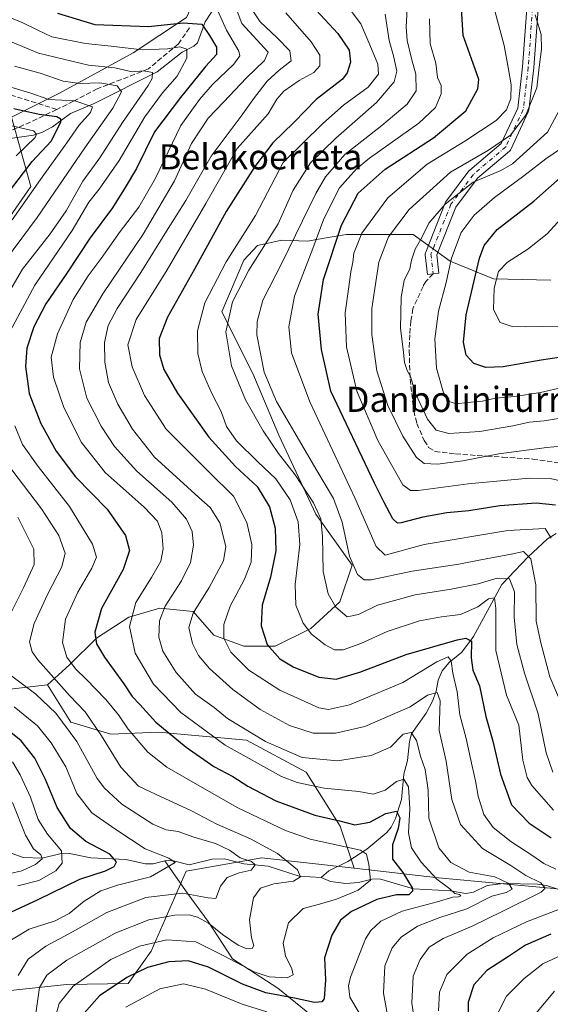
# Model space of a CAD drawing. Units: metres. Extents: x 593078 to 596497, y 4782278 to 4784639.
# Drawn here: x 593241 to 593410, y 4783123 to 4783436 of the extents above; entities that cross this region are included whole.
import ezdxf
from ezdxf.enums import TextEntityAlignment as Align

# ---------------------------------------------------------------- set-up
doc = ezdxf.new("R2010")
doc.units = ezdxf.units.M
doc.header["$MEASUREMENT"] = 0
doc.linetypes.add('DGN Style 3', pattern=[2.307223, 1.648017, -0.659207])
doc.linetypes.add('DGN Style 4', pattern=[2.638475, 1.318413, -0.659207, 0.001648, -0.659207])
for name, color, linetype, lineweight in [('Arbolado forestal CxS', 92, 'Continuous', 0), ('Corriente natural lineal', 142, 'Continuous', 13), ('Curva de nivel maestra', 30, 'Continuous', 30), ('Curva de nivel normal', 30, 'Continuous', 0), ('Pastizal CxS', 92, 'Continuous', 0), ('Pista no pavimentada Cxs', 111, 'Continuous', 0), ('Pista no pavimentada eje', 91, 'DGN Style 4', 0), ('Senda', 7, 'DGN Style 3', 0), ('Texto cartográfico', 7, 'Continuous', 0)]:
    doc.layers.add(name, color=color, linetype=linetype, lineweight=lineweight)
doc.styles.add('Style-Arial', font='txt')

# ---------------------------------------------------------------- blocks, each defined once
blk = doc.blocks.new('*U13')
at = {"layer": 'Pastizal CxS', "color": 92, "linetype": 'Continuous', "lineweight": 0}
for points in [[(593168.6811, 4783589.2194, 276.5876), (593180.9608, 4783576.9705, 278.4478), (593188.795, 4783569.1559, 278.9659), (593169.8705, 4783573.6089, 271.9164), (593158.6429, 4783578.1001, 268.248), (593145.1697, 4783579.2229, 262.5726), (593129.4509, 4783580.3457, 255.7768), (593108.1185, 4783579.2229, 245.6394), (593094.6453, 4783574.7317, 240.0414), (593091.5107, 4783570.8133, 237.4906), (593090.3614, 4783654.6701, 233.6987), (593097.0161, 4783662.1215, 231.7259), (593108.9299, 4783660.0429, 235.9216), (593115.3119, 4783643.0271, 248.7277), (593132.3643, 4783635.2311, 260.0575), (593148.6875, 4783630.9991, 269.745), (593148.6842, 4783630.9527, 269.7563), (593150.514, 4783619.8979, 271.6119), (593157.3874, 4783608.7026, 273.809)], [(593128.3285, 4783516.3463, 231.1334), (593150.7837, 4783500.6273, 230.3484), (593178.8529, 4783501.7501, 238.0003), (593187.8351, 4783501.7501, 241.1994), (593212.5359, 4783502.8729, 253.7444), (593222.6407, 4783503.9957, 259.37), (593231.6229, 4783521.9603, 271.6088), (593234.9911, 4783537.6795, 280.7992), (593226.0919, 4783546.579, 281.0812), (593244.2534, 4783540.3923, 286.1449), (593285.7093, 4783527.5713, 290.7962), (593306.303, 4783531.1787, 291.6111), (593306.4123, 4783531.1781, 291.5877), (593308.5684, 4783521.8345, 285.3965), (593302.0127, 4783453.9059, 241.1059), (593294.2129, 4783436.8891, 228.8595), (593277.1967, 4783425.5451, 220.9295), (593253.7995, 4783412.7819, 208.1741), (593238.4789, 4783405.1351, 199.2769), (593209.759, 4783423.8973, 203.7608), (593178.366, 4783423.1313, 203.3266), (593169.9489, 4783428.5425, 203.3933), (593156.9265, 4783436.9141, 196.7351), (593144.6755, 4783453.7593, 198.332), (593113.2829, 4783469.0735, 200.3724), (593092.7876, 4783477.653, 197.1148), (593091.6689, 4783559.2727, 232.2475), (593092.3999, 4783554.5213, 230.4178), (593106.9959, 4783546.6619, 234.4737), (593120.4691, 4783527.5743, 234.0693)]]:
    blk.add_polyline3d(points, close=True, dxfattribs=at)
blk = doc.blocks.new('*U14')
at = {"layer": 'Pastizal CxS', "color": 92, "linetype": 'Continuous', "lineweight": 0}
blk.add_polyline3d([(593411.1411, 4783159.4185, 241.8193), (593374.4454, 4783162.8277, 230.6877), (593347.5968, 4783165.894, 219.2909), (593343.1055, 4783179.3557, 225.1956), (593332.3105, 4783196.5008, 233.5877), (593313.2605, 4783206.6608, 234.0524), (593285.3204, 4783209.2008, 224.6325), (593270.0804, 4783208.5658, 216.7866), (593257.3804, 4783212.3758, 211.4458), (593249.9031, 4783224.2629, 213.754), (593256.9939, 4783230.6439, 219.5567), (593265.5015, 4783239.1529, 224.6808), (593275.7831, 4783245.8899, 229.1326), (593285.7092, 4783248.7259, 233.5114), (593296.3445, 4783247.6617, 238.9325), (593302.9095, 4783240.1243, 243.1617), (593312.4823, 4783236.5789, 246.8924), (593322.4077, 4783236.5789, 250.7429), (593333.7525, 4783242.2515, 255.6408), (593342.9702, 4783250.7599, 260.9716), (593346.8695, 4783262.4599, 264.9742), (593335.3619, 4783278.6831, 259.0434), (593323.5674, 4783303.8443, 262.1343), (593315.3177, 4783323.4405, 262.8602), (593305.4829, 4783343.1591, 257.9328), (593312.4819, 4783359.6033, 256.6819), (593316.7357, 4783364.2123, 257.0616), (593324.5353, 4783365.9853, 261.234), (593332.6891, 4783365.6303, 266.6615), (593338.0077, 4783366.5423, 270.6677), (593343.7385, 4783367.5245, 274.9303), (593345.0969, 4783367.7573, 275.8508), (593366.3687, 4783367.7575, 287.9626), (593378.0673, 4783359.2485, 294.4356), (593391.8943, 4783353.5767, 303.7322), (593410.1943, 4783353.2089, 307.9838)], dxfattribs=at)

msp = doc.modelspace()

# ---------------------------------------------------------------- linework, layer by layer
at = {"layer": 'Arbolado forestal CxS', "color": 92, "linetype": 'Continuous', "lineweight": 0}
for points in [[(593306.4123, 4783531.1781, 291.5877), (593308.5684, 4783521.8345, 285.3965), (593302.0127, 4783453.9059, 241.1059), (593294.2129, 4783436.8891, 228.8595), (593277.1967, 4783425.5451, 220.9295), (593253.7995, 4783412.7819, 208.1741), (593238.4789, 4783405.1351, 199.2769)], [(593237.9057, 4783373.4183, 202.4061), (593244.6417, 4783382.9911, 202.0319), (593238.4789, 4783405.1351, 199.2769), (593253.7995, 4783412.7819, 208.1741), (593277.1967, 4783425.5451, 220.9295), (593294.2129, 4783436.8891, 228.8595)], [(593238.4789, 4783405.1351, 199.2769), (593244.6417, 4783382.9911, 202.0319), (593237.9057, 4783373.4183, 202.4061), (593225.4979, 4783362.7829, 201.0658), (593223.0165, 4783353.9181, 203.1724), (593212.7357, 4783344.7009, 198.9701), (593205.6451, 4783334.0643, 196.9416), (593205.9429, 4783325.6603, 198.3466), (593214.4507, 4783317.5065, 203.4666), (593226.5045, 4783312.1873, 212.6095), (593228.2775, 4783304.7425, 212.3728), (593226.8589, 4783298.3605, 209.7107), (593213.7421, 4783288.4335, 199.2531), (593209.1331, 4783281.3437, 194.8052), (593208.4243, 4783272.1245, 190.671), (593198.8527, 4783265.3887, 183.1561), (593196.7257, 4783257.2345, 180.222), (593199.5613, 4783252.2707, 183.1169), (593214.0971, 4783247.3079, 193.6579), (593226.1508, 4783228.8717, 205.9438), (593237.1403, 4783222.8449, 208.1419), (593249.9031, 4783224.2629, 213.754)], [(593238.4789, 4783405.1351, 199.2769), (593244.6417, 4783382.9911, 202.0319), (593237.9057, 4783373.4183, 202.4061), (593225.4979, 4783362.7829, 201.0658), (593223.0165, 4783353.9181, 203.1724), (593212.7357, 4783344.7009, 198.9701), (593205.6451, 4783334.0643, 196.9416), (593205.9429, 4783325.6603, 198.3466), (593214.4507, 4783317.5065, 203.4666), (593226.5045, 4783312.1873, 212.6095), (593228.2775, 4783304.7425, 212.3728), (593226.8589, 4783298.3605, 209.7107), (593213.7421, 4783288.4335, 199.2531), (593209.1331, 4783281.3437, 194.8052), (593208.4243, 4783272.1245, 190.671), (593198.8527, 4783265.3887, 183.1561), (593196.7257, 4783257.2345, 180.222), (593199.5613, 4783252.2707, 183.1169), (593214.0971, 4783247.3079, 193.6579), (593226.1508, 4783228.8717, 205.9438), (593237.1403, 4783222.8449, 208.1419), (593249.9031, 4783224.2629, 213.754)], [(593238.4789, 4783405.1351, 199.2769), (593244.6417, 4783382.9911, 202.0319), (593237.9057, 4783373.4183, 202.4061)], [(593410.1943, 4783353.2089, 307.9838), (593391.8943, 4783353.5767, 303.7322), (593378.0673, 4783359.2485, 294.4356), (593366.3687, 4783367.7575, 287.9626), (593345.0969, 4783367.7573, 275.8508), (593343.7385, 4783367.5245, 274.9303), (593338.0077, 4783366.5423, 270.6677), (593332.6891, 4783365.6303, 266.6615), (593324.5353, 4783365.9853, 261.234), (593316.7357, 4783364.2123, 257.0616), (593312.4819, 4783359.6033, 256.6819), (593305.4829, 4783343.1591, 257.9328), (593315.3177, 4783323.4405, 262.8602), (593323.5674, 4783303.8443, 262.1343), (593335.3619, 4783278.6831, 259.0434), (593346.8695, 4783262.4599, 264.9742), (593342.9702, 4783250.7599, 260.9716), (593333.7525, 4783242.2515, 255.6408), (593322.4077, 4783236.5789, 250.7429), (593312.4823, 4783236.5789, 246.8924), (593302.9095, 4783240.1243, 243.1617), (593296.3445, 4783247.6617, 238.9325), (593285.7092, 4783248.7259, 233.5114), (593275.7831, 4783245.8899, 229.1326), (593265.5015, 4783239.1529, 224.6808), (593256.9939, 4783230.6439, 219.5567), (593249.9031, 4783224.2629, 213.754), (593237.1403, 4783222.8449, 208.1419)], [(593410.1943, 4783353.2089, 307.9838), (593391.8943, 4783353.5767, 303.7322), (593378.0673, 4783359.2485, 294.4356), (593366.3687, 4783367.7575, 287.9626), (593345.0969, 4783367.7573, 275.8508), (593343.7385, 4783367.5245, 274.9303), (593338.0077, 4783366.5423, 270.6677), (593332.6891, 4783365.6303, 266.6615), (593324.5353, 4783365.9853, 261.234), (593316.7357, 4783364.2123, 257.0616), (593312.4819, 4783359.6033, 256.6819), (593305.4829, 4783343.1591, 257.9328), (593315.3177, 4783323.4405, 262.8602), (593323.5674, 4783303.8443, 262.1343), (593335.3619, 4783278.6831, 259.0434), (593346.8695, 4783262.4599, 264.9742), (593342.9702, 4783250.7599, 260.9716), (593333.7525, 4783242.2515, 255.6408), (593322.4077, 4783236.5789, 250.7429), (593312.4823, 4783236.5789, 246.8924), (593302.9095, 4783240.1243, 243.1617), (593296.3445, 4783247.6617, 238.9325), (593285.7092, 4783248.7259, 233.5114), (593275.7831, 4783245.8899, 229.1326), (593265.5015, 4783239.1529, 224.6808), (593256.9939, 4783230.6439, 219.5567), (593249.9031, 4783224.2629, 213.754)], [(593237.1403, 4783222.8449, 208.1419), (593249.9031, 4783224.2629, 213.754), (593257.3804, 4783212.3758, 211.4458), (593270.0804, 4783208.5658, 216.7866), (593285.3204, 4783209.2008, 224.6325), (593313.2605, 4783206.6608, 234.0524), (593332.3105, 4783196.5008, 233.5877), (593343.1055, 4783179.3557, 225.1956), (593347.5968, 4783165.894, 219.2909), (593318.1743, 4783169.2543, 213.4592), (593294.0655, 4783164.9993, 206.0298), (593282.9507, 4783139.5033, 220.4975), (593275.5799, 4783129.2271, 225.1967), (593256.0061, 4783128.8675, 217.6404), (593236.1523, 4783126.7405, 207.3131)], [(593249.9031, 4783224.2629, 213.754), (593257.3804, 4783212.3758, 211.4458), (593270.0804, 4783208.5658, 216.7866), (593285.3204, 4783209.2008, 224.6325), (593313.2605, 4783206.6608, 234.0524), (593332.3105, 4783196.5008, 233.5877), (593343.1055, 4783179.3557, 225.1956), (593347.5968, 4783165.894, 219.2909)], [(593347.5968, 4783165.894, 219.2909), (593318.1743, 4783169.2543, 213.4592), (593294.0655, 4783164.9993, 206.0298), (593282.9507, 4783139.5033, 220.4975), (593275.5799, 4783129.2271, 225.1967), (593256.0061, 4783128.8675, 217.6404), (593236.1523, 4783126.7405, 207.3131), (593216.3833, 4783125.6751, 192.4611), (593198.6243, 4783129.8191, 179.4809), (593177.9055, 4783130.4111, 165.9403), (593168.0827, 4783130.2849, 166.1995), (593162.4113, 4783111.8493, 182.5903), (593149.6475, 4783102.6317, 191.3135), (593154.0751, 4783098.2041, 194.6401)], [(593347.5968, 4783165.894, 219.2909), (593318.1743, 4783169.2543, 213.4592), (593294.0655, 4783164.9993, 206.0298), (593282.9507, 4783139.5033, 220.4975), (593275.5799, 4783129.2271, 225.1967), (593256.0061, 4783128.8675, 217.6404), (593236.1523, 4783126.7405, 207.3131), (593216.3833, 4783125.6751, 192.4611), (593198.6243, 4783129.8191, 179.4809), (593177.9055, 4783130.4111, 165.9403), (593168.0827, 4783130.2849, 166.1995), (593162.4113, 4783111.8493, 182.5903), (593149.6475, 4783102.6317, 191.3135), (593154.0751, 4783098.2041, 194.6401)], [(593162.4113, 4783111.8493, 182.5903), (593168.0827, 4783130.2849, 166.1995), (593177.9055, 4783130.4111, 165.9403), (593198.6243, 4783129.8191, 179.4809), (593216.3833, 4783125.6751, 192.4611), (593236.1523, 4783126.7405, 207.3131), (593256.0061, 4783128.8675, 217.6404), (593275.5799, 4783129.2271, 225.1967), (593282.9507, 4783139.5033, 220.4975), (593294.0655, 4783164.9993, 206.0298), (593318.1743, 4783169.2543, 213.4592), (593347.5968, 4783165.894, 219.2909), (593374.4454, 4783162.8277, 230.6877), (593411.1411, 4783159.4185, 241.8193), (593461.459, 4783154.0909, 268.5047), (593508.2247, 4783162.3789, 296.742), (593524.2083, 4783162.9709, 305.1046), (593533.6799, 4783160.0113, 308.2422), (593537.2317, 4783152.3153, 308.3107), (593540.7835, 4783143.4357, 310.9517), (593537.2171, 4783122.5481, 315.0525)], [(593537.2171, 4783122.5481, 315.0525), (593540.7835, 4783143.4357, 310.9517), (593537.2317, 4783152.3153, 308.3107), (593533.6799, 4783160.0113, 308.2422), (593524.2083, 4783162.9709, 305.1046), (593508.2247, 4783162.3789, 296.742), (593461.459, 4783154.0909, 268.5047), (593411.1411, 4783159.4185, 241.8193), (593374.4454, 4783162.8277, 230.6877), (593347.5968, 4783165.894, 219.2909)]]:
    msp.add_polyline3d(points, dxfattribs=at)
at = {"layer": 'Corriente natural lineal', "color": 142, "linetype": 'Continuous', "lineweight": 13}
for points in [[(593307.9549, 4783447.556, 236.4409), (593300.1688, 4783435.4188, 227.3636), (593297.702, 4783428.8277, 222.6637), (593296.5439, 4783427.7539, 221.8836), (593292.7986, 4783425.7802, 220.4062), (593284.812, 4783419.5006, 216.6101), (593264.8277, 4783409.4168, 207.0896), (593257.3084, 4783406.2555, 203.1844), (593251.5249, 4783402.0089, 199.465), (593248.3382, 4783400.321, 198.0674), (593245.5153, 4783399.3645, 196.579), (593237.3334, 4783398.1877, 192.977)], [(593411.8857, 4783272.4667, 270.0853), (593409.0617, 4783270.8412, 268.9391), (593402.9519, 4783265.066, 266.0705), (593394.5297, 4783256.2562, 260.0843), (593385.5369, 4783239.7028, 251.9188), (593381.8727, 4783234.6984, 248.9335), (593377.8036, 4783231.4002, 245.7765), (593375.5976, 4783228.7747, 244.4876), (593374.2591, 4783225.7829, 243.0991), (593373.7015, 4783222.2609, 241.4162), (593372.5218, 4783219.1649, 239.9613), (593370.436, 4783215.2583, 239.0993), (593365.7944, 4783208.6797, 236.6481), (593365.1818, 4783206.2629, 235.4502), (593364.5445, 4783200.1884, 232.6704), (593363.4185, 4783195.8226, 231.1471), (593362.5858, 4783187.8201, 227.9187), (593360.72, 4783181.79, 225.5343), (593359.313, 4783179.027, 224.4322), (593357.9489, 4783177.2638, 223.2105), (593351.6128, 4783171.9363, 220.7861), (593345.5398, 4783168.0247, 219.1939), (593339.5321, 4783165.0965, 217.6593), (593337, 4783163, 216.5176)], [(593287.3363, 4783168.2316, 205.3043), (593283.5657, 4783167.3473, 204.0537), (593281.0874, 4783167.3277, 203.3763), (593274.901, 4783168.7141, 201.9731), (593263.7432, 4783169.2296, 198.6141), (593256.9229, 4783170.6355, 195.9054), (593253.8353, 4783170.469, 194.1104), (593248.2412, 4783169.1563, 190.7768), (593242.1461, 4783169.3028, 186.8091), (593234.516, 4783172.091, 181.3983), (593226.9168, 4783178.844, 175.5731), (593224.6803, 4783180.301, 174.3241), (593215.6177, 4783182.5742, 170.0006), (593212.4418, 4783182.0849, 169.2998), (593206.733, 4783179.724, 167.8162), (593201.2762, 4783178.363, 166.5074), (593194.7181, 4783175.6863, 165.5741), (593187.2827, 4783174.3181, 164.1211), (593175.5336, 4783169.3141, 161.0806), (593170.3553, 4783168.9272, 159.7663), (593158.9206, 4783169.052, 153.8434), (593154.853, 4783169.71, 152.009), (593151, 4783171, 150.7701)], [(593337, 4783163, 216.5176), (593330.0955, 4783163.3913, 215.0572), (593320.1603, 4783166.5903, 213.0441), (593312.4667, 4783167.3592, 210.822), (593306.2789, 4783168.8856, 209.1294), (593302.3796, 4783168.788, 208.1584), (593295, 4783167, 206.158), (593289.6138, 4783168.3457, 205.7057), (593287.3363, 4783168.2316, 205.3043)], [(593421.5501, 4783019.9501, 294.3336), (593397.7901, 4783044.3001, 268.5092), (593366.8501, 4783083.1501, 249.1013), (593346.9601, 4783108.5401, 233.4154), (593323.2101, 4783127.7101, 221.5189), (593308.8401, 4783137.0301, 218.5736), (593301.1101, 4783148.9501, 213.8215), (593294.6101, 4783157.7601, 209.1418), (593287.3363, 4783168.2316, 205.3043)], [(593413, 4783159, 242.3069), (593408.7492, 4783160.3927, 241.4173), (593405.8661, 4783160.8798, 240.4578), (593394.9802, 4783161.0198, 236.0437), (593389.8992, 4783160.391, 234.307), (593385.5392, 4783158.2892, 232.2926), (593383.1227, 4783157.9067, 231.501), (593378.2605, 4783158.7408, 230.2885), (593366.4752, 4783159.3522, 225.8888), (593355.6019, 4783162.5056, 221.4402), (593353.2209, 4783162.3717, 220.808), (593348.9146, 4783161.3166, 219.8442), (593344.9172, 4783161.0686, 218.5157), (593339.9977, 4783161.6381, 217.0931), (593337, 4783163, 216.5176)]]:
    msp.add_polyline3d(points, dxfattribs=at)
at = {"layer": 'Curva de nivel maestra', "color": 30, "linetype": 'Continuous', "lineweight": 30, "flags": 128}
for points, elevation in [([(593411.63, 4783281.5401), (593405.44, 4783282.2101), (593393.96, 4783281.3101), (593384.05, 4783279.7701), (593377.05, 4783279.1201), (593369.39, 4783277.6701), (593362.56, 4783275.8901), (593361.38, 4783275.8001), (593359.91, 4783277.1401), (593356.95, 4783282.6001), (593354.07, 4783288.5401), (593340.16, 4783317.8601), (593337.15, 4783331.1501), (593336.07, 4783342.4201), (593337.84, 4783353.4201), (593343.56, 4783370.7601), (593348.88, 4783380.8601), (593357.39, 4783388.5001), (593372.81, 4783398.5201), (593383.05, 4783407.0901), (593386.92, 4783414.1601), (593387.23, 4783417.1501), (593386.53, 4783419.2801), (593382.21, 4783431.1101), (593381.43, 4783445.0101)], 275), ([(593253.08, 4783438.2501), (593264.99, 4783434.6701), (593282.12, 4783433.9701), (593293.17, 4783435.1901), (593299.02, 4783434.7201), (593301.51, 4783431.1401), (593303.78, 4783427.4101), (593303.73, 4783425.0501), (593300.33, 4783421.3001), (593292.29, 4783411.3801), (593283.95, 4783400.4201), (593278.32, 4783388.7601), (593274.69, 4783382.7101), (593270.62, 4783376.2301), (593263.51, 4783366.7101), (593256.06, 4783355.4201), (593249.4, 4783345.6401), (593245.56, 4783338.2901), (593243.36, 4783331.5401), (593242.95, 4783325.6801), (593244.14, 4783317.0501), (593247.85, 4783307.5201), (593252.67, 4783298.7001), (593258.9, 4783290.6001), (593268.94, 4783280.2801), (593274.78, 4783271.8801), (593276.06, 4783267.1001), (593274.02, 4783261.1001), (593267.15, 4783248.6601), (593265.02, 4783241.0601), (593265.54, 4783237.4101), (593268.06, 4783233.1601), (593274.2, 4783224.6501), (593276.89, 4783220.6201), (593279.33, 4783218.0401), (593284.43, 4783212.4701), (593294.04, 4783204.5101), (593302.89, 4783198.3401), (593308.97, 4783195.1201), (593313.69, 4783192.0801), (593322.6, 4783187.3201), (593335.06, 4783182.7801), (593342.92, 4783181.0001), (593347.72, 4783179.7801), (593352.5, 4783180.5601), (593357.64, 4783183.2901), (593360.98, 4783184.0901), (593362.1, 4783181.9901), (593361.59, 4783178.6001), (593359.76, 4783173.3801), (593359.76, 4783168.8201), (593363.03, 4783164.5001), (593366, 4783159.7001), (593366.11, 4783158.5801), (593364.97, 4783157.4401), (593361.06, 4783157.4401), (593354.72, 4783155.9001), (593346.72, 4783152.1101), (593343.24, 4783149.3201), (593340.47, 4783144.5701), (593338.15, 4783137.3601), (593338.45, 4783130.3401), (593337.98, 4783124.2901), (593337.27, 4783123.3801), (593334.9, 4783123.1601), (593328.57, 4783124.5501), (593319.45, 4783126.2401), (593311.96, 4783128.9801), (593301.2, 4783134.4201), (593294.71, 4783136.4301), (593288.52, 4783136.1001), (593281.72, 4783134.2401), (593275.17, 4783131.0601), (593266.51, 4783125.2701), (593261.64, 4783119.7901)], 225), ([(593335.45, 4783439.1401), (593342.37, 4783431.7201), (593345.94, 4783426.4201), (593346.39, 4783422.6101), (593345.33, 4783419.1801), (593343.82, 4783417.2101), (593335.44, 4783410.7801), (593328.3, 4783403.3701), (593321.71, 4783396.9001), (593315.9, 4783389.4001), (593306.82, 4783375.0901), (593296.76, 4783356.6901), (593288.14, 4783341.3801), (593285.47, 4783334.6101), (593285.62, 4783329.4201), (593287.01, 4783324.7701), (593291.3, 4783317.1901), (593301.26, 4783303.2301), (593309.74, 4783293.8601), (593316.7, 4783287.4801), (593320.56, 4783281.0501), (593322.36, 4783274.2401), (593322.59, 4783266.9401), (593320.9, 4783258.6401), (593318.28, 4783249.7401), (593318, 4783243.0901), (593319.89, 4783237.2101), (593323.91, 4783232.6301), (593328.14, 4783230.0301), (593336.29, 4783226.8001), (593341.81, 4783226.0801), (593349.41, 4783228.3801), (593364.14, 4783233.9301), (593380.38, 4783238.6501), (593383.14, 4783239.2001), (593384.92, 4783238.2201), (593384.79, 4783232.9601), (593385.38, 4783229.0201), (593387.49, 4783223.9501), (593389.46, 4783214.2001), (593391.66, 4783206.4001), (593394.09, 4783195.8301), (593397.67, 4783186.1001), (593403.23, 4783180.3001), (593410.28, 4783175.6101)], 250), ([(593237.8, 4783381.4901), (593245.09, 4783390.9601), (593251.08, 4783397.5001), (593254.14, 4783403.4701), (593254.23, 4783404.5001), (593252.87, 4783405.2201), (593247.26, 4783405.9401), (593239.2, 4783407.7701)], 200), ([(593418.53, 4783329.3801), (593407.13, 4783327.7301), (593395.03, 4783325.5501), (593389.48, 4783325.4001), (593385.67, 4783326.6601), (593383.24, 4783329.3101), (593382.36, 4783333.4201), (593383.26, 4783342.1401), (593387.44, 4783360.2201), (593388.92, 4783364.2101), (593393.1, 4783369.3501), (593404.71, 4783378.3601), (593415.05, 4783387.4901)], 300), ([(593235.77, 4783150.7901), (593246.95, 4783155.9401), (593260.2, 4783162.4001), (593268.38, 4783165.0801), (593271.18, 4783166.5001), (593271.88, 4783167.9501), (593269.78, 4783170.3501), (593262.13, 4783174.4501), (593257.24, 4783178.5501), (593253.01, 4783185.2001), (593249.27, 4783194.2101), (593245.95, 4783200.9101), (593241.56, 4783206.5001), (593233.14, 4783213.1901)], 200), ([(593410.16, 4783144.8601), (593402.06, 4783141.3701), (593396.64, 4783137.8201), (593389.77, 4783133.2901), (593385.67, 4783128.8201), (593383.85, 4783123.2601), (593383.87, 4783114.7601)], 250)]:
    msp.add_lwpolyline(points, dxfattribs=dict(at, elevation=elevation))
at = {"layer": 'Curva de nivel normal', "color": 30, "linetype": 'Continuous', "lineweight": 0, "flags": 128}
for points, elevation in [([(593345.47, 4783440.49), (593349.64, 4783434.85), (593352.53, 4783428.1), (593355.08, 4783422.03), (593355.35, 4783418.78), (593351.97, 4783414.71), (593344.12, 4783408.92), (593337.6, 4783403.04), (593324.93, 4783390.63), (593316.13, 4783373.76), (593306.78, 4783359.06), (593300.07, 4783345.98), (593297.67, 4783337.1), (593297.77, 4783329.81), (593299.18, 4783324.1), (593302.14, 4783317.34), (593305.23, 4783311.33), (593306.96, 4783306.63), (593310.08, 4783302.04), (593316.89, 4783295.3), (593322.64, 4783289.94), (593327.19, 4783283.23), (593329.74, 4783276.23), (593330.21, 4783269.04), (593328.82, 4783256.31), (593329.03, 4783249.74), (593331.28, 4783243.94), (593333.97, 4783240.49), (593338.34, 4783237.03), (593341.3, 4783235.41), (593344.06, 4783235.48), (593349.72, 4783237.51), (593358.06, 4783241.33), (593368.39, 4783244.74), (593375.38, 4783245.98), (593381.38, 4783246.67), (593386.89, 4783249.14), (593390.33, 4783251.72), (593392.23, 4783252.04), (593392.62, 4783248.62), (593392.68, 4783235.21), (593396.08, 4783221.07), (593399.98, 4783211.45), (593401.26, 4783200.28), (593402.66, 4783194.76), (593404.1, 4783192.24), (593411.04, 4783184.43)], 255), ([(593415.59, 4783288.78), (593409.95, 4783290.08), (593403.23, 4783290.16), (593383.84, 4783288.28), (593367.94, 4783286.19), (593365.47, 4783286.2), (593363.03, 4783288.01), (593359.39, 4783294.4), (593355.1, 4783302.09), (593348.38, 4783317.88), (593345.1, 4783331.95), (593344.64, 4783342.77), (593345.84, 4783351.07), (593346.51, 4783355.88), (593347.18, 4783358.92), (593347.42, 4783361.76), (593350.01, 4783368.17), (593358.28, 4783379.42), (593370.8, 4783390.17), (593382.76, 4783397.42), (593392.78, 4783404.08), (593396.06, 4783407.41), (593397.4, 4783411.08), (593397.51, 4783415.41), (593396.62, 4783420.89), (593395.31, 4783427.97), (593391.42, 4783442.55)], 280), ([(593238.02, 4783337), (593245.95, 4783351.59), (593257.8, 4783368.98), (593263.12, 4783378.09), (593266.4, 4783382.22), (593272.71, 4783391.3), (593280.94, 4783405.22), (593286.53, 4783412.88), (593291.17, 4783418.18), (593294.26, 4783423.88), (593294.24, 4783426.79), (593292.06, 4783427.54), (593288.16, 4783426.84), (593280.04, 4783426.53), (593270.24, 4783427.69), (593262.07, 4783428.57), (593251.35, 4783430.68), (593246.82, 4783432.78), (593241.65, 4783435.33), (593229.69, 4783440.04)], 220), ([(593304.14, 4783439.01), (593306.89, 4783432.87), (593310.82, 4783426.08), (593311.13, 4783424.67), (593309.29, 4783422.02), (593302.5, 4783415.52), (593298.32, 4783410.69), (593292.41, 4783402.41), (593284.34, 4783385.64), (593279.01, 4783376.41), (593273.02, 4783368.67), (593267.07, 4783360.09), (593262.87, 4783354.58), (593258.14, 4783347.04), (593253.12, 4783336.13), (593251.1, 4783328.62), (593251.81, 4783322.31), (593255.09, 4783312.69), (593260.78, 4783301.46), (593268.28, 4783291.98), (593280.68, 4783280.88), (593284.95, 4783276.46), (593286.37, 4783272.7), (593286.78, 4783267.59), (593285.98, 4783263.72), (593283.06, 4783258.45), (593278.1, 4783250.53), (593276, 4783242.9), (593277.84, 4783234.4), (593283.68, 4783224.58), (593292.4, 4783215.54), (593306.47, 4783205.13), (593324.44, 4783195.11), (593329.45, 4783193.21), (593338.03, 4783191.4), (593349.02, 4783190.32), (593353.61, 4783189.54), (593357.39, 4783190.77), (593361.06, 4783193.58), (593363.34, 4783194.32), (593364.88, 4783191.85), (593365.3, 4783184.93), (593364.9, 4783177.16), (593365.76, 4783172.41), (593368.84, 4783167.79), (593373.91, 4783162.43), (593378.03, 4783159.32), (593379.6, 4783157.84), (593381.11, 4783157.56), (593381.54, 4783157.13), (593380.75, 4783156.76), (593378.94, 4783156.68), (593373.93, 4783155.18), (593362.87, 4783152.25), (593356.08, 4783149.04), (593352.84, 4783146.07), (593351.15, 4783143.37), (593346.4, 4783131.2), (593345.75, 4783128.42), (593346.2, 4783124.85), (593349.18, 4783119.8)], 230), ([(593310.01, 4783439.69), (593311.78, 4783434.93), (593320.17, 4783425.86), (593319.03, 4783423.12), (593313.16, 4783417.58), (593306.08, 4783410.03), (593301.06, 4783404.82), (593295.73, 4783396.68), (593290.4, 4783384.8), (593280.4, 4783367.83), (593267.51, 4783348.89), (593262.29, 4783339.84), (593260.36, 4783333.34), (593260.12, 4783324.96), (593262.44, 4783315.58), (593267.06, 4783306.69), (593271.29, 4783300.21), (593278.37, 4783292.36), (593289.55, 4783282.49), (593294.18, 4783277.12), (593295.94, 4783273.1), (593296.43, 4783268.77), (593295.42, 4783263.32), (593292.61, 4783257.48), (593287.43, 4783249.36), (593285.54, 4783244.66), (593285.35, 4783239.55), (593286.62, 4783235.03), (593290.9, 4783228.27), (593297, 4783221.37), (593303.01, 4783217.05), (593307.22, 4783213.6), (593319.3, 4783206.22), (593331.02, 4783201.2), (593342.22, 4783200.14), (593352.92, 4783201.77), (593359.16, 4783204.48), (593363.13, 4783208.6), (593365.71, 4783209.17), (593367.42, 4783206.61), (593368.65, 4783201.61), (593370.17, 4783197.36), (593371.08, 4783190.78), (593371.34, 4783181.85), (593374.52, 4783172.41), (593378.38, 4783167.76), (593384.16, 4783164.7), (593392.35, 4783163.14), (593396.76, 4783161.04), (593397.9, 4783159.24), (593395.99, 4783158.21), (593391.38, 4783157.01), (593383.38, 4783153.02), (593374.87, 4783150.24), (593367.7, 4783147.44), (593362.54, 4783143.96), (593359.69, 4783140.56), (593357.36, 4783134.79), (593356.94, 4783126.12), (593359.02, 4783114.44)], 235), ([(593315.29, 4783438.98), (593317.67, 4783435.42), (593322.96, 4783430.49), (593327.03, 4783426.26), (593327.45, 4783423.09), (593323.68, 4783420.07), (593319.84, 4783416.58), (593315.8, 4783411.41), (593311.56, 4783405.41), (593302.04, 4783392.73), (593294.01, 4783378.59), (593287.84, 4783368.84), (593279.67, 4783355.69), (593272.07, 4783344.12), (593269.26, 4783338.74), (593268.08, 4783333.36), (593268.14, 4783327.1), (593269.39, 4783320.65), (593272.31, 4783313.67), (593277.04, 4783305.74), (593284, 4783296.84), (593290.9, 4783290.52), (593298.08, 4783283.94), (593301.74, 4783280.79), (593304.81, 4783275.9), (593306.72, 4783268.38), (593305.97, 4783263.77), (593301.45, 4783255.28), (593296.28, 4783247.17), (593294.88, 4783242.62), (593296.09, 4783237.52), (593298, 4783233.61), (593301.51, 4783229.56), (593308.94, 4783222.86), (593317.64, 4783216.46), (593326.94, 4783211.38), (593334.53, 4783208.88), (593341.65, 4783208.95), (593350.98, 4783211), (593359.06, 4783214.54), (593365.39, 4783217.27), (593370.88, 4783221), (593374.02, 4783221.86), (593374.94, 4783219.25), (593374.62, 4783209.77), (593376.79, 4783199.97), (593378.64, 4783187.75), (593381.44, 4783179.84), (593388.42, 4783172.15), (593397.4, 4783166.79), (593402.24, 4783163.64), (593407, 4783161.25), (593408.38, 4783159.55), (593407.03, 4783158.24), (593394.92, 4783152.26), (593385.11, 4783147.42), (593375.92, 4783143.49), (593371.45, 4783140.75), (593368.59, 4783136.89), (593366.34, 4783131.56), (593365.93, 4783122.9), (593368.22, 4783107.38)], 240), ([(593325.83, 4783438.31), (593333.84, 4783429.12), (593336.66, 4783424.88), (593336.6, 4783421.47), (593334.75, 4783419.31), (593330.06, 4783416.8), (593325.2, 4783413.41), (593322.95, 4783410.8), (593320.15, 4783406.13), (593310.32, 4783395.08), (593300.32, 4783377.64), (593288.02, 4783356.44), (593278.21, 4783340.68), (593275.48, 4783332.61), (593276.9, 4783325.6), (593280.78, 4783316.46), (593287.72, 4783305.79), (593301.43, 4783292.01), (593309.18, 4783284.37), (593313.34, 4783276.04), (593314.94, 4783269.06), (593314.72, 4783263.39), (593312.65, 4783257.95), (593308.12, 4783249.41), (593306.03, 4783243.57), (593306.08, 4783239.17), (593308.26, 4783234.77), (593313.99, 4783229.01), (593323.88, 4783222.6), (593336.31, 4783216.98), (593339.34, 4783216.44), (593346.07, 4783217.98), (593363.07, 4783225.01), (593373.88, 4783231.68), (593377.53, 4783233.26), (593378.47, 4783231.86), (593378.93, 4783227.99), (593380.37, 4783222.1), (593381.24, 4783214.76), (593383.26, 4783207.2), (593385.09, 4783198.4), (593386.21, 4783193.75), (593386.98, 4783188.84), (593388.87, 4783183.05), (593391.85, 4783178.92), (593397.41, 4783174.47), (593404.48, 4783169.87), (593407.93, 4783167.4), (593411.76, 4783165.56)], 245), ([(593410.78, 4783196.48), (593408.64, 4783202.66), (593406.08, 4783215.11), (593401.76, 4783228.08), (593399.36, 4783237.12), (593398.49, 4783245.88), (593398.56, 4783253.89), (593396.98, 4783258.04), (593393.05, 4783258.24), (593386.98, 4783256.45), (593378.45, 4783254.76), (593366.99, 4783252.99), (593354.95, 4783249.65), (593348.97, 4783246.75), (593345.28, 4783245.98), (593341.74, 4783249.06), (593339.26, 4783253.29), (593337.65, 4783260.36), (593337.5, 4783271.6), (593336.92, 4783277.15), (593334.6, 4783282.28), (593328.78, 4783291.25), (593323.47, 4783297.94), (593318.55, 4783305.16), (593312.92, 4783315.12), (593308.5, 4783325.9), (593306.71, 4783336.71), (593308.83, 4783346.29), (593314.06, 4783356.39), (593323.36, 4783371.09), (593328.15, 4783381.81), (593333.64, 4783390.59), (593341.67, 4783398.42), (593354.63, 4783409.75), (593360.34, 4783416.41), (593361.09, 4783419.74), (593360.04, 4783424.62), (593358.71, 4783429.57), (593357.4, 4783437.95)], 260), ([(593364.38, 4783439.5), (593364.1, 4783433.9), (593364.46, 4783429.48), (593365.77, 4783423.78), (593367.2, 4783418.8), (593367.27, 4783413.54), (593364.44, 4783409.22), (593356.39, 4783402.42), (593344.55, 4783393.27), (593338.45, 4783386.14), (593335.37, 4783380.8), (593324.64, 4783358.8), (593318.44, 4783346.81), (593316.7, 4783340.04), (593316.55, 4783335.83), (593318.95, 4783323.87), (593322.86, 4783314.57), (593335.68, 4783292.6), (593341, 4783283.71), (593343.73, 4783276.11), (593346.1, 4783265.28), (593348.57, 4783259.46), (593350.72, 4783257.77), (593352.92, 4783257.72), (593365.97, 4783260.53), (593380.84, 4783262.72), (593387.9, 4783264.1), (593397.52, 4783265.97), (593401.51, 4783266.74), (593403.81, 4783264.46), (593405.35, 4783256.14), (593405.51, 4783244.58), (593406.99, 4783237.73), (593409.87, 4783226.9), (593415.33, 4783213.92)], 265), ([(593417.76, 4783300.7), (593408.85, 4783299.95), (593393.65, 4783297.88), (593382.1, 4783295.7), (593374.12, 4783294.63), (593369.82, 4783294.82), (593367.38, 4783296.74), (593363.08, 4783303.53), (593358.32, 4783313.26), (593354.74, 4783324.32), (593353.17, 4783335.87), (593353.19, 4783344.22), (593354.12, 4783350.55), (593355.38, 4783358.89), (593358.48, 4783367), (593365.05, 4783375.71), (593378.22, 4783387.63), (593390.29, 4783394.62), (593397.33, 4783399.38), (593402.2, 4783405.75), (593405.73, 4783414.41), (593406.4, 4783421.08), (593407.2, 4783426.75), (593407.09, 4783431.41), (593405.21, 4783437.71)], 285), ([(593410.26, 4783271.06), (593408.39, 4783274.08), (593396.5, 4783273.43), (593369.89, 4783269.05), (593357.39, 4783265.64), (593354.51, 4783268.32), (593347.77, 4783283.82), (593333.45, 4783314.48), (593327.64, 4783330.01), (593326.77, 4783338.32), (593328.58, 4783348.08), (593334.39, 4783363.3), (593337.9, 4783372.78), (593342.9, 4783382.58), (593348.29, 4783388.7), (593352.43, 4783392.09), (593368.16, 4783403.18), (593373.44, 4783408.15), (593375.3, 4783412.54), (593375.27, 4783415.24), (593374.04, 4783417.74), (593373.6, 4783422.3), (593371.79, 4783428.48), (593371.49, 4783436.45)], 270), ([(593234.14, 4783343.42), (593241.98, 4783356.66), (593250.84, 4783367.94), (593255.84, 4783375.3), (593261.2, 4783384.76), (593266.55, 4783392.21), (593273.78, 4783403.42), (593281.96, 4783415.18), (593283.25, 4783417.38), (593283.37, 4783419.34), (593280.55, 4783419.9), (593276.86, 4783419.56), (593271.35, 4783420.78), (593262.96, 4783421.66), (593247.11, 4783425.46), (593234.92, 4783430.6)], 215), ([(593234.03, 4783356.23), (593246.67, 4783373.18), (593261.85, 4783395.31), (593270.72, 4783408), (593273.5, 4783413.21), (593272.08, 4783415.08), (593266.63, 4783416.06), (593260.3, 4783415.81), (593254.88, 4783416.54), (593247.62, 4783419.13), (593239.46, 4783421.37)], 210), ([(593238.68, 4783372.43), (593247.68, 4783385.26), (593256.05, 4783396.97), (593259.9, 4783402.49), (593263.61, 4783406.62), (593264.28, 4783408.37), (593258.62, 4783410.29), (593250.4, 4783410.73), (593244.34, 4783412.85), (593234.25, 4783415.82)], 205), ([(593415.26, 4783309.56), (593408.05, 4783308.41), (593403.38, 4783307.96), (593398.05, 4783306.77), (593387.52, 4783305.05), (593377.65, 4783304.33), (593373.67, 4783305.45), (593370.92, 4783308.89), (593367.04, 4783317.15), (593365.44, 4783322.48), (593364.41, 4783324.45), (593363.56, 4783326.93), (593363.3, 4783330.25), (593362.28, 4783337.8), (593362.49, 4783347.76), (593363.47, 4783353.09), (593365.25, 4783356.79), (593365.79, 4783359.56), (593366.96, 4783363.09), (593369.16, 4783366.96), (593371.34, 4783371.39), (593376.52, 4783377.45), (593385.44, 4783384.43), (593394.05, 4783388.07), (593398, 4783390.29), (593409.05, 4783400.3), (593412.77, 4783407.22)], 290), ([(593236.82, 4783402.73), (593245.46, 4783400.75), (593246.46, 4783399.72), (593246, 4783398.65), (593239.96, 4783392.82)], 195), ([(593414.21, 4783319.14), (593406.84, 4783317.44), (593398.68, 4783316.1), (593392.56, 4783315.62), (593388.45, 4783314.71), (593383.68, 4783314.25), (593379.97, 4783313.82), (593377.6, 4783314.67), (593375.99, 4783317.3), (593373.76, 4783325.13), (593373.26, 4783334.52), (593374.42, 4783343.35), (593376.88, 4783352.48), (593378.54, 4783360.22), (593381.62, 4783368.33), (593385.74, 4783373.91), (593392.26, 4783379.53), (593401.55, 4783386.45), (593408.59, 4783391.83), (593417.57, 4783397.97)], 295), ([(593423.5, 4783338.76), (593402.24, 4783338.29), (593397.87, 4783338.49), (593394.04, 4783339.74), (593391.91, 4783343.81), (593392.11, 4783350.66), (593393.48, 4783355.94), (593396.38, 4783358.96), (593402.87, 4783363.08), (593409.01, 4783367.96), (593417.67, 4783377.46)], 305), ([(593252.01, 4783117.12), (593253.6, 4783122.79), (593258.16, 4783128.31), (593270.1, 4783136.87), (593279.19, 4783141.04), (593287.92, 4783143.06), (593297.13, 4783142.42), (593306.06, 4783137.98), (593315.75, 4783132.95), (593320.5, 4783131.31), (593326.24, 4783130.99), (593328.12, 4783131.98), (593327.7, 4783133.82), (593325.73, 4783137.99), (593325, 4783142), (593326.61, 4783148.55), (593331.34, 4783153.06), (593336.54, 4783154.48), (593341.93, 4783156.08), (593348.8, 4783158.87), (593352.75, 4783162.06), (593352.27, 4783167.07), (593351.48, 4783170.41), (593349.59, 4783171.64), (593333.53, 4783175.13), (593325.75, 4783177.95), (593310.55, 4783185.14), (593296.2, 4783193.36), (593287.88, 4783198.07), (593281.85, 4783202.86), (593275.58, 4783210.16), (593272.53, 4783214.71), (593268.56, 4783219.63), (593262.29, 4783226.16), (593258.8, 4783229.46), (593256.13, 4783233.11), (593254.75, 4783237.78), (593255.7, 4783245.24), (593259.57, 4783253.85), (593264, 4783261.43), (593265.56, 4783264.98), (593264.26, 4783269.1), (593256.93, 4783281.12), (593246.92, 4783293.86), (593242.02, 4783300.84), (593239.49, 4783306.8)], 220), ([(593245.78, 4783116.76), (593247.4, 4783127.91), (593249.73, 4783131.9), (593256.07, 4783136.64), (593271.52, 4783145.18), (593282.19, 4783149.48), (593290.52, 4783150.95), (593295.07, 4783151.1), (593297.67, 4783150.36), (593301.16, 4783148.39), (593305.64, 4783144.75), (593310.6, 4783141.42), (593313.36, 4783140.23), (593315.13, 4783140.36), (593315.62, 4783141.31), (593314.88, 4783143.79), (593314.26, 4783149.51), (593315.46, 4783156.46), (593317.71, 4783159.56), (593322, 4783160.97), (593328.26, 4783161.82), (593330.5, 4783163.12), (593329.56, 4783165.39), (593323.18, 4783170.56), (593314.56, 4783175.28), (593303.84, 4783179.97), (593295.79, 4783184.18), (593284.54, 4783189.36), (593278.91, 4783192.06), (593273.24, 4783198.06), (593267.1, 4783208.11), (593261.9, 4783215.74), (593256.89, 4783220.88), (593246.86, 4783232.23), (593245.06, 4783234.82), (593244.24, 4783238), (593245.67, 4783243.86), (593249.89, 4783253.1), (593254.51, 4783261.86), (593255.54, 4783266.25), (593253.5, 4783271.87), (593248.03, 4783280.4), (593238.55, 4783292.78)], 215), ([(593235.51, 4783241.66), (593242.27, 4783255.24), (593245.68, 4783262.6), (593245.56, 4783267.48), (593240.54, 4783277.74)], 210), ([(593240.56, 4783131.76), (593243.74, 4783136.95), (593249.4, 4783141.12), (593257.91, 4783145.64), (593268.81, 4783151.85), (593281.22, 4783156.55), (593292.91, 4783157.96), (593301.12, 4783156.43), (593303.54, 4783156.24), (593305.06, 4783160.23), (593307.16, 4783162.97), (593310.92, 4783164.41), (593314.79, 4783165.34), (593316.03, 4783166.94), (593314.84, 4783168.06), (593311.32, 4783169.21), (593307.92, 4783171.64), (593303.42, 4783173.81), (593296.56, 4783175.75), (593291.49, 4783177.61), (593287.7, 4783178.17), (593283.46, 4783179.99), (593273.6, 4783186.3), (593268.07, 4783191.37), (593265.78, 4783194.48), (593259.28, 4783206.28), (593252.61, 4783215.25), (593246.19, 4783221.32), (593236.93, 4783228.35)], 210), ([(593237.9, 4783142.83), (593244.09, 4783146.54), (593252.36, 4783149.17), (593256.86, 4783151.54), (593261.59, 4783155.38), (593266.93, 4783158.7), (593272.19, 4783160.54), (593282.72, 4783163.17), (593290.63, 4783167.68), (593288.52, 4783169.15), (593281.07, 4783172.09), (593271.73, 4783178.19), (593264.02, 4783183.56), (593259.25, 4783189.69), (593255.8, 4783198.18), (593251.07, 4783205.8), (593246.77, 4783211.22), (593239.3, 4783217.36)], 205), ([(593238.82, 4783199.76), (593241.28, 4783195.67), (593244.48, 4783188.52), (593247, 4783181.4), (593249.92, 4783176.71), (593254.4, 4783171.44), (593254.61, 4783167.5), (593252.61, 4783165.09), (593247.19, 4783161.96), (593240.48, 4783160.28)], 195), ([(593238.03, 4783164.18), (593241.76, 4783165.05), (593246.09, 4783167.06), (593248.21, 4783168.92), (593247.82, 4783170.13), (593245.5, 4783172.04), (593242.9, 4783176.4), (593238.78, 4783186.82)], 190), ([(593412.94, 4783152.9), (593402.42, 4783148.86), (593391.84, 4783143.7), (593383.5, 4783138.52), (593377.04, 4783132.08), (593374.75, 4783126.48), (593374.35, 4783120.5)], 245), ([(593415.55, 4783139.19), (593407.61, 4783135.41), (593401.65, 4783130.8), (593396.09, 4783125.17), (593393.42, 4783119.98)], 255), ([(593319.72, 4783120.21), (593311.92, 4783122.61), (593300.2, 4783127.44), (593293.18, 4783129.14), (593285.7, 4783127.51), (593274.83, 4783121.62)], 230), ([(593405.4, 4783119.66), (593411.34, 4783126.79)], 260)]:
    msp.add_lwpolyline(points, dxfattribs=dict(at, elevation=elevation))
at = {"layer": 'Pastizal CxS', "color": 92, "linetype": 'Continuous', "lineweight": 0}
for points in [[(593306.4123, 4783531.1781, 291.5877), (593308.5684, 4783521.8345, 285.3965), (593302.0127, 4783453.9059, 241.1059), (593294.2129, 4783436.8891, 228.8595), (593277.1967, 4783425.5451, 220.9295), (593253.7995, 4783412.7819, 208.1741), (593238.4789, 4783405.1351, 199.2769)], [(593410.1943, 4783353.2089, 307.9838), (593391.8943, 4783353.5767, 303.7322), (593378.0673, 4783359.2485, 294.4356), (593366.3687, 4783367.7575, 287.9626), (593345.0969, 4783367.7573, 275.8508), (593343.7385, 4783367.5245, 274.9303), (593338.0077, 4783366.5423, 270.6677), (593332.6891, 4783365.6303, 266.6615), (593324.5353, 4783365.9853, 261.234), (593316.7357, 4783364.2123, 257.0616), (593312.4819, 4783359.6033, 256.6819), (593305.4829, 4783343.1591, 257.9328), (593315.3177, 4783323.4405, 262.8602), (593323.5674, 4783303.8443, 262.1343), (593335.3619, 4783278.6831, 259.0434), (593346.8695, 4783262.4599, 264.9742), (593342.9702, 4783250.7599, 260.9716), (593333.7525, 4783242.2515, 255.6408), (593322.4077, 4783236.5789, 250.7429), (593312.4823, 4783236.5789, 246.8924), (593302.9095, 4783240.1243, 243.1617), (593296.3445, 4783247.6617, 238.9325), (593285.7092, 4783248.7259, 233.5114), (593275.7831, 4783245.8899, 229.1326), (593265.5015, 4783239.1529, 224.6808), (593256.9939, 4783230.6439, 219.5567), (593249.9031, 4783224.2629, 213.754)], [(593249.9031, 4783224.2629, 213.754), (593257.3804, 4783212.3758, 211.4458), (593270.0804, 4783208.5658, 216.7866), (593285.3204, 4783209.2008, 224.6325), (593313.2605, 4783206.6608, 234.0524), (593332.3105, 4783196.5008, 233.5877), (593343.1055, 4783179.3557, 225.1956), (593347.5968, 4783165.894, 219.2909)], [(593537.2171, 4783122.5481, 315.0525), (593540.7835, 4783143.4357, 310.9517), (593537.2317, 4783152.3153, 308.3107), (593533.6799, 4783160.0113, 308.2422), (593524.2083, 4783162.9709, 305.1046), (593508.2247, 4783162.3789, 296.742), (593461.459, 4783154.0909, 268.5047), (593411.1411, 4783159.4185, 241.8193), (593374.4454, 4783162.8277, 230.6877), (593347.5968, 4783165.894, 219.2909)]]:
    msp.add_polyline3d(points, dxfattribs=at)
at = {"layer": 'Pista no pavimentada Cxs', "color": 111, "linetype": 'Continuous', "lineweight": 0}
for points in [[(593406.3353, 4783442.3159, 296.5613), (593404.7477, 4783420.8823, 316.7394), (593404.7405, 4783420.8049, 316.7039), (593403.1529, 4783407.3113, 313.0429), (593403.0967, 4783407.0295, 313.76), (593402.9963, 4783406.7605, 314.4029), (593397.4401, 4783394.8539, 322.181), (593397.3141, 4783394.6277, 322.0165), (593397.1567, 4783394.4221, 321.814), (593396.9717, 4783394.2411, 321.5788), (593386.8081, 4783385.6413, 306.7703), (593379.9291, 4783376.4695, 297.8525), (593373.8353, 4783361.2347, 306.266), (593374.4891, 4783355.3799, 299.4443), (593370.9113, 4783354.9803, 295.5349), (593370.2075, 4783361.2843, 300.0458), (593370.1989, 4783361.5787, 300.3219), (593370.2383, 4783361.8707, 300.7086), (593370.3251, 4783362.1523, 301.207), (593376.6751, 4783378.0273, 292.3069), (593376.7875, 4783378.2589, 292.204), (593376.9065, 4783378.4391, 292.0997), (593384.0503, 4783387.9639, 296.1745), (593384.1113, 4783388.0411, 296.3255), (593384.3275, 4783388.2579, 296.8395), (593394.3447, 4783396.7341, 317.4245), (593399.6113, 4783408.0199, 310.4584), (593401.1605, 4783421.1871, 303.3012), (593402.7449, 4783442.5771, 294.0321)], [(593374.4891, 4783355.3799, 299.4443), (593370.9113, 4783354.9803, 295.5349), (593370.2075, 4783361.2843, 300.0458), (593370.1989, 4783361.5787, 300.3219), (593370.2383, 4783361.8707, 300.7086), (593370.3251, 4783362.1523, 301.207), (593376.6751, 4783378.0273, 292.3069), (593376.7875, 4783378.2589, 292.204), (593376.9065, 4783378.4391, 292.0997), (593384.0503, 4783387.9639, 296.1745), (593384.1113, 4783388.0411, 296.3255), (593384.3275, 4783388.2579, 296.8395), (593394.3447, 4783396.7341, 317.4245), (593399.6113, 4783408.0199, 310.4584), (593401.1605, 4783421.1871, 303.3012), (593402.7449, 4783442.5771, 294.0321)], [(593406.3353, 4783442.3159, 296.5613), (593404.7477, 4783420.8823, 316.7394), (593404.7405, 4783420.8049, 316.7039), (593403.1529, 4783407.3113, 313.0429), (593403.0967, 4783407.0295, 313.76), (593402.9963, 4783406.7605, 314.4029), (593397.4401, 4783394.8539, 322.181), (593397.3141, 4783394.6277, 322.0165), (593397.1567, 4783394.4221, 321.814), (593396.9717, 4783394.2411, 321.5788), (593386.8081, 4783385.6413, 306.7703), (593379.9291, 4783376.4695, 297.8525), (593373.8353, 4783361.2347, 306.266), (593374.4891, 4783355.3799, 299.4443)]]:
    msp.add_polyline3d(points, dxfattribs=at)
at = {"layer": 'Pista no pavimentada eje', "color": 91, "linetype": 'DGN Style 4', "lineweight": 0}
msp.add_polyline3d([(593311.2101, 4783536.3901, 314.693), (593333.8963, 4783532.1405, 308.3373), (593344.2149, 4783529.7591, 315.3858), (593357.7087, 4783524.2029, 315.51), (593370.4089, 4783523.4091, 323.064), (593386.2839, 4783522.6155, 325.7346), (593398.1901, 4783515.4717, 326.8028), (593404.5401, 4783506.7403, 313.0308), (593406.1277, 4783496.4217, 316.9515), (593406.1277, 4783482.9279, 329.2247), (593406.1277, 4783464.6715, 329.7828), (593404.5401, 4783442.4465, 295.1323), (593402.9527, 4783421.0153, 311.3319), (593401.3651, 4783407.5215, 312.019), (593395.8089, 4783395.6151, 319.8291), (593385.4901, 4783386.8839, 301.565), (593378.3463, 4783377.3589, 293.8416), (593371.9963, 4783361.4839, 304.3304), (593372.7001, 4783355.1801, 297.1574)], dxfattribs=at)
at = {"layer": 'Senda', "color": 7, "linetype": 'DGN Style 3', "lineweight": 0}
for points in [[(593295.1605, 4783433.5803, 233.2682), (593291.5885, 4783428.4209, 231.473), (593282.0635, 4783420.4833, 230.8062), (593265.7917, 4783414.1333, 226.8188), (593258.2511, 4783410.1645, 218.3571), (593252.9353, 4783407.5873, 216.1908)], [(593232.4541, 4783398.2583, 196.4909), (593245.1541, 4783403.8145, 202.2301), (593252.9353, 4783407.5873, 216.1908), (593235.1501, 4783413.1501, 207.0034)], [(593372.7001, 4783355.1801, 297.1574), (593370.3801, 4783352.7801, 293.9787), (593369.4801, 4783351.2001, 293.9717), (593366.2301, 4783344.1001, 293.6457), (593365.6001, 4783340.2001, 293.7158), (593365.2601, 4783335.7401, 294.351), (593365.0701, 4783330.7401, 295.6027), (593365.3651, 4783321.6401, 293.8798), (593366.5101, 4783311.6001, 291.2187), (593367.5001, 4783307.5701, 290.1112), (593369.8401, 4783302.1001, 293.4368), (593371.2701, 4783299.9501, 293.4128), (593373.2601, 4783298.6601, 292.8242), (593379.8301, 4783297.8501, 290.6218), (593389.8101, 4783297.1401, 299.9975), (593394.8101, 4783296.8301, 299.5783), (593404.4001, 4783296.2201, 287.4115), (593418.3401, 4783294.1301, 284.5056)]]:
    msp.add_polyline3d(points, dxfattribs=at)

# ---------------------------------------------------------------- block references
at = {"layer": 'Pastizal CxS', "color": 92, "linetype": 'Continuous', "lineweight": 0}
for name in ['*U13', '*U14']:
    msp.add_blockref(name, (0, 0), dxfattribs=at)

# ---------------------------------------------------------------- texts
at = {"layer": 'Texto cartográfico', "color": 7, "linetype": 'Continuous', "lineweight": 0, "style": 'Style-Arial'}
for s, p in [('Belakoerleta', (593317.7423, 4783392.4602)), ('Danboliniturria', (593383.7973, 4783315.2401))]:
    msp.add_text(s, height=8, dxfattribs=at).set_placement(p, align=Align.MIDDLE_CENTER)

doc.saveas('drawing.dxf')
